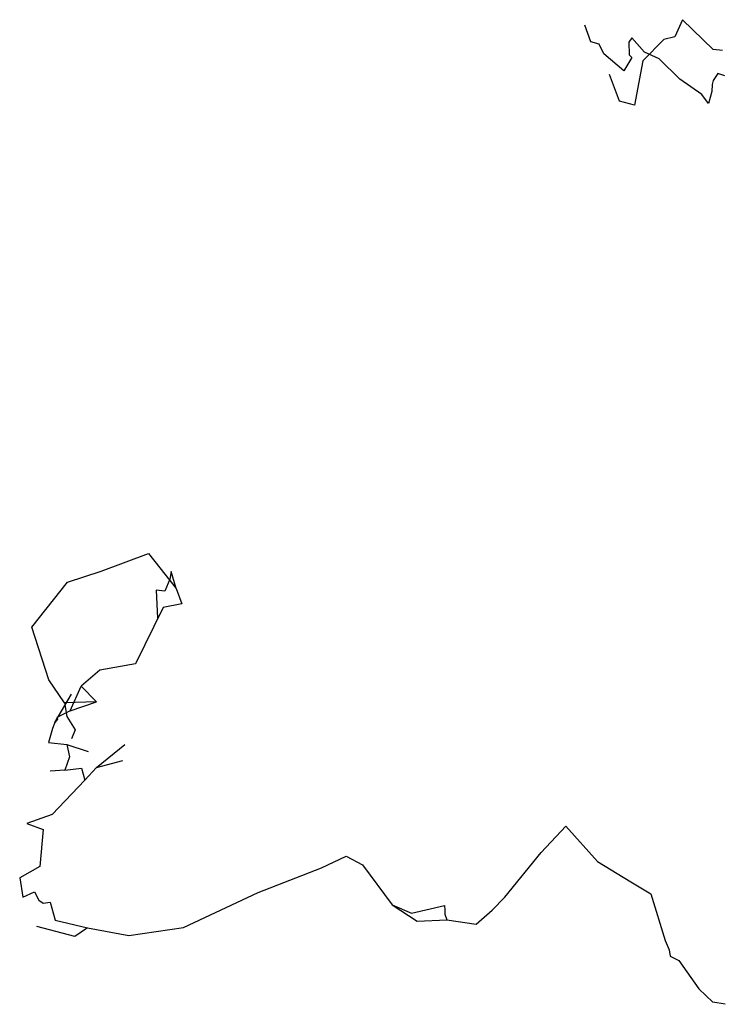
# Model space of a CAD drawing. Extents: x 0 to 2012, y 0 to 3931.
# Drawn here: x 1022 to 1248, y 3106 to 3424 of the extents above; entities that cross this region are included whole.
import ezdxf

# ---------------------------------------------------------------- set-up
doc = ezdxf.new("R2010")
doc.units = 0
doc.layers.add('CentreLine', color=5, linetype='CONTINUOUS')

msp = doc.modelspace()

# ---------------------------------------------------------------- linework, layer by layer
at = {"layer": 'CentreLine'}
for p, q in [((1236.12, 3424.43, 392.84), (1233.64, 3418.87, 388.63)), ((1246.05, 3414.81, 396.76), (1236.12, 3424.43, 392.84)), ((1206.46, 3417.29, 852.67), (1204.52, 3422.71, 851.13)), ((1209.2, 3416.48, 855.33), (1206.46, 3417.29, 852.67)), ((1219.76, 3418.61, 861.57), (1218.78, 3417.18, 862.34)), ((1218.78, 3417.18, 862.34), (1218.9, 3413.09, 861.17)), ((1223.78, 3413.94, 864.44), (1219.76, 3418.61, 861.57)), ((1230.03, 3418.07, 387.69), (1223.24, 3411.11, 381.92)), ((1233.64, 3418.87, 388.63), (1230.03, 3418.07, 387.69)), ((1210.69, 3413.36, 855.7), (1209.2, 3416.48, 855.33)), ((1228.56, 3411.77, 867.6), (1223.78, 3413.94, 864.44)), ((1249.07, 3414.48, 395.49), (1246.05, 3414.81, 396.76)), ((1217.09, 3407.93, 859.79), (1210.69, 3413.36, 855.7)), ((1219.71, 3412.23, 861.33), (1217.09, 3407.93, 859.79)), ((1218.9, 3413.09, 861.17), (1219.71, 3412.23, 861.33)), ((1223.24, 3411.11, 381.92), (1220.63, 3396.75, 376.05)), ((1235.24, 3405.24, 872.15), (1228.56, 3411.77, 867.6)), ((1215.72, 3398.04, 376.12), (1212.51, 3406.74, 376.77)), ((1242.33, 3400.22, 876.77), (1235.24, 3405.24, 872.15)), ((1245.99, 3404.75, 880), (1245.68, 3403.52, 879.71)), ((1247.58, 3406.98, 881.22), (1245.99, 3404.75, 880)), ((1249.81, 3406.29, 882.26), (1247.58, 3406.98, 881.22)), ((1245.54, 3401.2, 879.34), (1244.55, 3397.34, 878.71)), ((1245.68, 3403.52, 879.71), (1245.54, 3401.2, 879.34)), ((1220.63, 3396.75, 376.05), (1215.72, 3398.04, 376.12)), ((1244.55, 3397.34, 878.71), (1242.33, 3400.22, 876.77)), ((1048.15, 3246.09, 248.9), (1063.47, 3251.83, 235.05)), ((1063.47, 3251.83, 235.05), (1072.41, 3240.44, 236.46)), ((1037.26, 3242.51, 250.24), (1048.15, 3246.09, 248.9)), ((1070.77, 3245.99, 233.38), (1070.36, 3243.44, 229.25)), ((1072.41, 3240.44, 236.46), (1070.77, 3245.99, 233.38)), ((1025.72, 3227.96, 251.81), (1037.26, 3242.51, 250.24)), ((1070.36, 3243.44, 229.25), (1068.71, 3239.64, 228.59)), ((1068.71, 3239.64, 228.59), (1065.89, 3239.89, 226.13)), ((1065.89, 3239.89, 226.13), (1066.36, 3230.85, 221.52)), ((1072.41, 3240.44, 236.46), (1074.17, 3235.51, 238.14)), ((1074.17, 3235.51, 238.14), (1068.14, 3234.32, 240.31)), ((1068.14, 3234.32, 240.31), (1059.23, 3216.14, 238.63)), ((1031.17, 3210.89, 247.66), (1025.72, 3227.96, 251.81)), ((1047.75, 3214.11, 243.77), (1041.65, 3208.89, 246.75)), ((1059.23, 3216.14, 238.63), (1047.75, 3214.11, 243.77)), ((1036.29, 3203.44, 244.14), (1031.17, 3210.89, 247.66)), ((1038.11, 3200.88, 251.69), (1041.65, 3208.89, 246.75)), ((1041.65, 3208.89, 246.75), (1046.63, 3203.84, 249.79)), ((1033.16, 3197.17, 261.3), (1038.55, 3206.32, 260.37)), ((1046.63, 3203.84, 249.79), (1036.29, 3203.44, 244.14)), ((1038.11, 3200.88, 251.69), (1046.63, 3203.84, 249.79)), ((1038.11, 3200.88, 251.69), (1033.81, 3198.74, 258.81)), ((1036.29, 3203.44, 244.14), (1037.02, 3199.04, 239)), ((1033.16, 3197.17, 261.3), (1032.41, 3195.17, 262.59)), ((1034.03, 3198.23, 260.02), (1033.16, 3197.17, 261.3)), ((1033.81, 3198.74, 258.81), (1034.03, 3198.23, 260.02)), ((1037.02, 3199.04, 239), (1039.76, 3194.74, 233.53)), ((1032.41, 3195.17, 262.59), (1031.15, 3190.66, 262.23)), ((1039.76, 3194.74, 233.53), (1038.56, 3191.83, 232.33)), ((1031.15, 3190.66, 262.23), (1037, 3190.05, 254.97)), ((1037, 3190.05, 254.97), (1037.9, 3186.03, 254.3)), ((1037, 3190.05, 254.97), (1043.89, 3187.78, 261.55)), ((1046.61, 3182.6, 241.97), (1055.76, 3190.03, 252.11)), ((1037.9, 3186.03, 254.3), (1036.42, 3181.74, 248.4)), ((1046.61, 3182.6, 241.97), (1055.16, 3184.89, 249.37)), ((1036.42, 3181.74, 248.4), (1031.68, 3181.36, 256.33)), ((1036.42, 3181.74, 248.4), (1041.75, 3182.38, 243.2)), ((1041.75, 3182.38, 243.2), (1042.85, 3178.53, 238.21)), ((1042.85, 3178.53, 238.21), (1046.61, 3182.6, 241.97)), ((1042.85, 3178.53, 238.21), (1032.35, 3167.36, 231.58)), ((1032.35, 3167.36, 231.58), (1024.08, 3164.44, 224.22)), ((1024.08, 3164.44, 224.22), (1029.44, 3162.52, 223.11)), ((1029.44, 3162.52, 223.11), (1028.36, 3150.58, 218.26)), ((1190.4, 3155.05, 276.89), (1198.39, 3163.63, 279.64)), ((1198.39, 3163.63, 279.64), (1208.67, 3152.19, 287.11)), ((1119.42, 3150.15, 245.63), (1127.34, 3153.87, 247.74)), ((1127.34, 3153.87, 247.74), (1132.64, 3151.09, 254.7)), ((1178.61, 3140.68, 280.98), (1190.4, 3155.05, 276.89)), ((1028.36, 3150.58, 218.26), (1021.8, 3146.92, 216.5)), ((1098.89, 3142.13, 235.68), (1119.42, 3150.15, 245.63)), ((1132.64, 3151.09, 254.7), (1142.18, 3138.2, 267.23)), ((1208.67, 3152.19, 287.11), (1219.4, 3145.63, 296.9)), ((1021.8, 3146.92, 216.5), (1022.8, 3140.62, 214.05)), ((1219.4, 3145.63, 296.9), (1225.83, 3141.7, 301.52)), ((1022.8, 3140.62, 214.05), (1026.63, 3142.4, 215.34)), ((1026.63, 3142.4, 215.34), (1028, 3139.64, 212.47)), ((1074.79, 3130.87, 228.6), (1098.89, 3142.13, 235.68)), ((1174.53, 3136.45, 278.9), (1178.61, 3140.68, 280.98)), ((1225.83, 3141.7, 301.52), (1230.55, 3126.6, 311.95)), ((1028, 3139.64, 212.47), (1029.38, 3138.72, 211.91)), ((1029.38, 3138.72, 211.91), (1031.6, 3139.01, 213.47)), ((1031.6, 3139.01, 213.47), (1033.32, 3133.16, 213.53)), ((1142.18, 3138.2, 267.23), (1150.31, 3132.92, 273.86)), ((1142.18, 3138.2, 267.23), (1148.51, 3135.51, 267.61)), ((1148.51, 3135.51, 267.61), (1159.16, 3137.95, 273.4)), ((1159.16, 3137.95, 273.4), (1159.21, 3136.47, 273.86)), ((1159.21, 3136.47, 273.86), (1159.27, 3135.18, 276.53)), ((1159.27, 3135.18, 276.53), (1159.87, 3133.36, 277)), ((1169.4, 3131.89, 279.66), (1174.53, 3136.45, 278.9)), ((1039.64, 3127.93, 212.3), (1027.34, 3131.15, 207.65)), ((1033.32, 3133.16, 213.53), (1043.77, 3130.74, 216.03)), ((1043.77, 3130.74, 216.03), (1039.64, 3127.93, 212.3)), ((1043.77, 3130.74, 216.03), (1057.09, 3128.28, 219.83)), ((1057.09, 3128.28, 219.83), (1074.79, 3130.87, 228.6)), ((1150.31, 3132.92, 273.86), (1159.87, 3133.36, 277)), ((1159.87, 3133.36, 277), (1169.4, 3131.89, 279.66)), ((1230.55, 3126.6, 311.95), (1231.82, 3123.62, 319.43)), ((1231.82, 3123.62, 319.43), (1232.14, 3121.57, 321.96)), ((1232.14, 3121.57, 321.96), (1234.93, 3120.11, 323.68)), ((1234.93, 3120.11, 323.68), (1241.37, 3111, 328.51)), ((1245.92, 3106.64, 332.26), (1241.37, 3111, 328.51)), ((1245.92, 3106.64, 332.26), (1241.37, 3111, 328.51)), ((1249.87, 3105.99, 336.7), (1245.92, 3106.64, 332.26))]:
    msp.add_line(p, q, dxfattribs=at)

doc.saveas('drawing.dxf')
